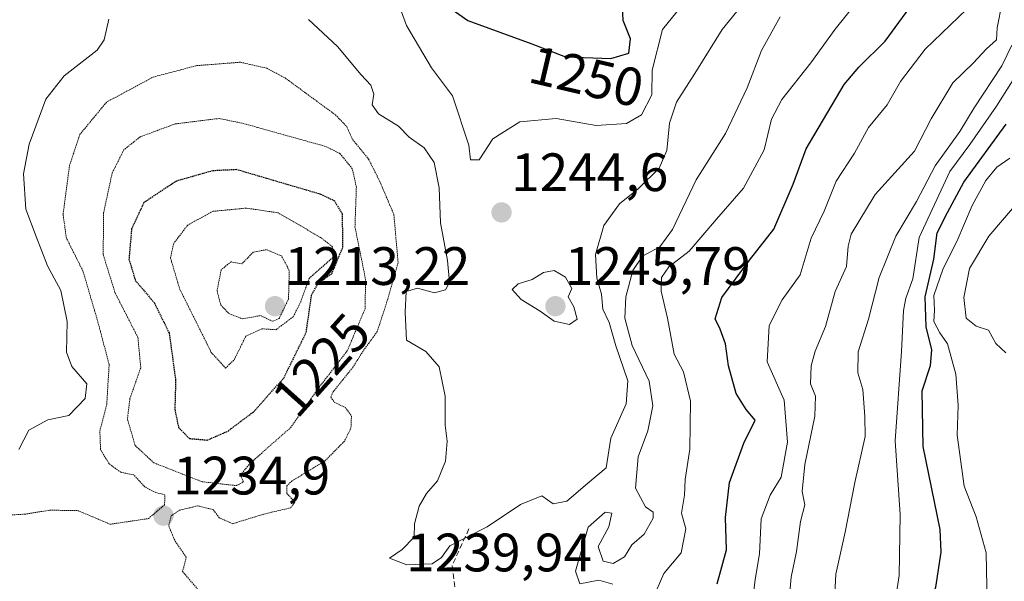
# Model space of a CAD drawing. Units: metres. Extents: x 579799 to 583234, y 4758971 to 4761325.
# Drawn here: x 581292 to 581474, y 4760252 to 4760356 of the extents above; entities that cross this region are included whole.
import ezdxf
from ezdxf.enums import TextEntityAlignment as Align

# ---------------------------------------------------------------- set-up
doc = ezdxf.new("R2010")
doc.units = ezdxf.units.M
doc.header["$MEASUREMENT"] = 0
doc.linetypes.add('TRAZOS2', pattern=[0.375, 0.25, -0.125])
doc.linetypes.add('TRAZOSX2', pattern=[1.5, 1, -0.5])
for name, color, linetype, lineweight in [('Carátula', 7, 'Continuous', 5), ('Curva de nivel maestra', 36, 'Continuous', 30), ('Curva de nivel maestra depresión', 36, 'TRAZOS2', 30), ('Curva de nivel normal', 36, 'Continuous', 0), ('Curva de nivel normal depresión', 36, 'TRAZOS2', 0), ('Muro lineal', 1, 'TRAZOSX2', 13), ('Punto de cota en terreno', 7, 'Continuous', 0), ('Rótulo de curva de nivel directora', 19, 'Continuous', 0), ('Rótulo de punto de cota en terreno', 19, 'Continuous', 0)]:
    doc.layers.add(name, color=color, linetype=linetype, lineweight=lineweight)
doc.styles.add('Arial', font='txt', dxfattribs={"height": 0.2})

# ---------------------------------------------------------------- blocks, each defined once
blk = doc.blocks.new('*U158')
at = {"layer": 'Curva de nivel normal', "color": 36, "linetype": 'Continuous', "lineweight": 0}
blk.add_polyline3d([(581453.54, 4760245.51, 1205), (581454.76, 4760253.11, 1205), (581454.94, 4760264.39, 1205), (581454.02, 4760278.06, 1205), (581455.15, 4760294.6, 1205), (581455.54, 4760302.19, 1205), (581455.97, 4760304.52, 1205), (581457.26, 4760308.06, 1205), (581458.45, 4760315.75, 1205), (581464.13, 4760327.98, 1205), (581467.82, 4760332.98, 1205), (581472.78, 4760340.08, 1205), (581476.6, 4760346.12, 1205)], dxfattribs=at)
blk = doc.blocks.new('*U194')
at = {"layer": 'Curva de nivel normal', "color": 36, "linetype": 'Continuous', "lineweight": 0}
blk.add_polyline3d([(581480.45, 4760326.64, 1190), (581471.38, 4760315.98, 1190), (581467.78, 4760309.98, 1190), (581466.73, 4760304.64, 1190), (581467.14, 4760300.77, 1190), (581469, 4760299.29, 1190), (581471.32, 4760298.57, 1190), (581472.66, 4760296.11, 1190), (581474.54, 4760294.39, 1190)], dxfattribs=at)
blk = doc.blocks.new('*U215')
at = {"layer": 'Curva de nivel normal', "color": 36, "linetype": 'Continuous', "lineweight": 0}
blk.add_polyline3d([(581442.42, 4760242.64, 1210), (581443, 4760253.35, 1210), (581444.71, 4760261.14, 1210), (581446.5, 4760270.35, 1210), (581448.4, 4760278.87, 1210), (581448.34, 4760282.55, 1210), (581447.99, 4760287.54, 1210), (581447.09, 4760290.65, 1210), (581447.16, 4760294.56, 1210), (581449.06, 4760300.62, 1210), (581451.04, 4760308.31, 1210), (581454.1, 4760315.98, 1210), (581457.96, 4760322.41, 1210), (581461.43, 4760329.03, 1210), (581465.98, 4760335.4, 1210), (581468.66, 4760339.74, 1210), (581473.8, 4760347.53, 1210), (581475.62, 4760351.38, 1210)], dxfattribs=at)
blk = doc.blocks.new('*U223')
at = {"layer": 'Curva de nivel normal', "color": 36, "linetype": 'Continuous', "lineweight": 0}
blk.add_polyline3d([(581475.56, 4760220.94, 1195), (581471.46, 4760225.98, 1195), (581469.8, 4760230.91, 1195), (581468.93, 4760234.71, 1195), (581469.06, 4760239.84, 1195), (581470.46, 4760243.87, 1195), (581471.08, 4760247.96, 1195), (581470.85, 4760257.31, 1195), (581469.03, 4760263.98, 1195), (581466.77, 4760269.68, 1195), (581465.46, 4760279.12, 1195), (581465.65, 4760284.68, 1195), (581465.27, 4760290.43, 1195), (581463.7, 4760296.03, 1195), (581462.26, 4760298.04, 1195), (581461.15, 4760300.15, 1195), (581461.27, 4760302.29, 1195), (581461.16, 4760304.98, 1195), (581462.9, 4760309.98, 1195), (581465.42, 4760314.98, 1195), (581468.29, 4760321.69, 1195), (581470.78, 4760326.29, 1195), (581472.86, 4760328.75, 1195), (581475.26, 4760330.42, 1195)], dxfattribs=at)
blk = doc.blocks.new('*U225')
at = {"layer": 'Curva de nivel normal', "color": 36, "linetype": 'Continuous', "lineweight": 0}
blk.add_polyline3d([(581427.51, 4760248.31, 1220), (581428.03, 4760252.36, 1220), (581428.86, 4760257.14, 1220), (581429.12, 4760263.59, 1220), (581430.79, 4760267.98, 1220), (581432.86, 4760271.33, 1220), (581434.01, 4760277.79, 1220), (581433.44, 4760285.56, 1220), (581430.28, 4760292.72, 1220), (581430.62, 4760299.41, 1220), (581433.07, 4760304.2, 1220), (581436.4, 4760308.82, 1220), (581438.42, 4760315.6, 1220), (581440.81, 4760320.64, 1220), (581443.04, 4760326.15, 1220), (581446.44, 4760331.34, 1220), (581449.05, 4760336.15, 1220), (581452.5, 4760340.31, 1220), (581454.98, 4760344.64, 1220), (581459.55, 4760350.62, 1220), (581467.27, 4760358.04, 1220)], dxfattribs=at)
blk = doc.blocks.new('*U254')
at = {"layer": 'Curva de nivel normal', "color": 36, "linetype": 'Continuous', "lineweight": 0}
blk.add_polyline3d([(581434.49, 4760250.01, 1215), (581434.73, 4760252.79, 1215), (581435.68, 4760257.54, 1215), (581436.46, 4760263.11, 1215), (581437.25, 4760266.22, 1215), (581436.73, 4760268.64, 1215), (581437.22, 4760273.64, 1215), (581439.12, 4760282.64, 1215), (581439.22, 4760286.31, 1215), (581438.3, 4760288.64, 1215), (581438.4, 4760291.98, 1215), (581439.16, 4760294.7, 1215), (581441.06, 4760299.22, 1215), (581442.89, 4760305.7, 1215), (581444.96, 4760310.35, 1215), (581445.27, 4760314.15, 1215), (581445.86, 4760316.35, 1215), (581450.31, 4760323.7, 1215), (581457.56, 4760331.74, 1215), (581460.66, 4760337.73, 1215), (581464.71, 4760344.4, 1215), (581468.43, 4760348.07, 1215), (581470.94, 4760350.69, 1215), (581472.77, 4760352.37, 1215), (581472.88, 4760354.59, 1215), (581473.84, 4760359.27, 1215)], dxfattribs=at)
blk = doc.blocks.new('*U285')
at = {"layer": 'Curva de nivel maestra', "color": 36, "linetype": 'Continuous', "lineweight": 30}
blk.add_polyline3d([(581476.53, 4760211.23, 1200), (581472.73, 4760218.76, 1200), (581469.46, 4760223.29, 1200), (581466.78, 4760228.39, 1200), (581463.98, 4760233.48, 1200), (581461.55, 4760238.69, 1200), (581459.24, 4760242.09, 1200), (581459.24, 4760244.9, 1200), (581461.54, 4760250.96, 1200), (581462.55, 4760257.4, 1200), (581462.32, 4760261.64, 1200), (581459.2, 4760276.98, 1200), (581459.01, 4760287.32, 1200), (581460.57, 4760292.04, 1200), (581460.78, 4760294.9, 1200), (581459.75, 4760299.17, 1200), (581459.57, 4760304.77, 1200), (581461.18, 4760311.72, 1200), (581461.78, 4760316.6, 1200), (581463.67, 4760320.38, 1200), (581466.72, 4760325.98, 1200), (581474.57, 4760336.73, 1200)], dxfattribs=at)
blk = doc.blocks.new('5PATER')
at = {"layer": 'Carátula', "linetype": 'Continuous', "lineweight": 5}
h = blk.add_hatch(color=250, dxfattribs=at)
edge = h.paths.add_edge_path()
edge.add_ellipse((0, 0.01), major_axis=(-1.33, -1.34), ratio=0.999422, start_angle=0, end_angle=360)

msp = doc.modelspace()

# ---------------------------------------------------------------- linework, layer by layer
at = {"layer": 'Curva de nivel maestra', "color": 36, "linetype": 'Continuous', "lineweight": 30}
for points in [[(581420.99, 4760251.57, 1225), (581422.73, 4760257.88, 1225), (581422.53, 4760263.85, 1225), (581423.28, 4760270.32, 1225), (581425.96, 4760277.59, 1225), (581428.04, 4760281.86, 1225), (581426.36, 4760283.83, 1225), (581424.52, 4760286.85, 1225), (581423.09, 4760291.93, 1225), (581422.56, 4760296.01, 1225), (581421.55, 4760298.76, 1225), (581420.62, 4760300.67, 1225), (581421.85, 4760304.6, 1225), (581426.97, 4760311.55, 1225), (581431.5, 4760317.31, 1225), (581435.11, 4760325.64, 1225), (581437.48, 4760332.19, 1225), (581444.53, 4760344.08, 1225), (581447.26, 4760347.33, 1225), (581452.11, 4760352.13, 1225), (581466.16, 4760371.32, 1225)], [(581369.12, 4760359.94, 1250), (581374.77, 4760355.98, 1250), (581386.61, 4760351.6, 1250), (581392.87, 4760349.2, 1250), (581401.28, 4760348.88, 1250)], [(581401.28, 4760348.88, 1250), (581404.61, 4760349.92, 1250), (581404.94, 4760352.53, 1250), (581403.58, 4760355.98, 1250), (581403.44, 4760358.67, 1250)]]:
    msp.add_polyline3d(points, dxfattribs=at)
at = {"layer": 'Curva de nivel maestra depresión', "color": 36, "linetype": 'TRAZOS2', "lineweight": 30}
msp.add_polyline3d([(581326.44, 4760278.2, 1225), (581330.3, 4760279.87, 1225), (581335.07, 4760283.48, 1225), (581340.64, 4760289.69, 1225), (581344.78, 4760298.12, 1225), (581345.8, 4760305.16, 1225), (581347.1, 4760307.4, 1225), (581349.54, 4760309.04, 1225), (581351.59, 4760313.92, 1225), (581351.52, 4760320.07, 1225), (581350.08, 4760322.48, 1225), (581347.47, 4760323.73, 1225), (581331.88, 4760328.31, 1225), (581327.45, 4760328.1, 1225), (581320.73, 4760326.19, 1225), (581314.68, 4760322.2, 1225), (581312.4, 4760317.32, 1225), (581311.92, 4760311.7, 1225), (581313.1, 4760307.79, 1225), (581316.59, 4760303.66, 1225), (581319.37, 4760298.05, 1225), (581320.57, 4760289.32, 1225), (581320.43, 4760283.88, 1225), (581321.11, 4760280.54, 1225), (581323.12, 4760278.48, 1225), (581326.44, 4760278.2, 1225)], dxfattribs=at)
at = {"layer": 'Curva de nivel normal', "color": 36, "linetype": 'Continuous', "lineweight": 0}
for points in [[(581345.19, 4760356.12, 1240), (581350.62, 4760351.12, 1240), (581354.95, 4760345.88, 1240), (581356.76, 4760343.98, 1240), (581357.35, 4760342.27, 1240), (581357.02, 4760340.34, 1240), (581358.19, 4760338.67, 1240), (581361.91, 4760336.4, 1240), (581363.9, 4760334.32, 1240), (581366.64, 4760332.33, 1240), (581368.54, 4760329.66, 1240), (581369.47, 4760324.92, 1240), (581369.66, 4760318.44, 1240), (581371, 4760311.45, 1240), (581371.38, 4760307.45, 1240), (581370.64, 4760306.01, 1240), (581368.58, 4760305.5, 1240), (581365.41, 4760306.33, 1240), (581363.34, 4760305.74, 1240), (581363.16, 4760301.9, 1240), (581363.36, 4760296.72, 1240), (581366.94, 4760294.6, 1240), (581369.47, 4760291.74, 1240), (581370.57, 4760286.31, 1240), (581370.56, 4760280.98, 1240), (581370.92, 4760277.98, 1240), (581370.63, 4760274.31, 1240), (581369.13, 4760270.64, 1240), (581367.07, 4760268.28, 1240), (581365.72, 4760265.97, 1240), (581364.88, 4760262.64, 1240), (581364.81, 4760260.21, 1240), (581362.61, 4760257.9, 1240), (581360.26, 4760256.28, 1240), (581363.47, 4760255.06, 1240), (581368.14, 4760255.26, 1240), (581369.88, 4760256.45, 1240), (581371.4, 4760258.58, 1240), (581378.36, 4760262.14, 1240), (581384.53, 4760266.25, 1240), (581388.45, 4760267.89, 1240), (581390.56, 4760266.39, 1240), (581393.12, 4760266.89, 1240), (581396.93, 4760270.15, 1240), (581400.39, 4760273.02, 1240), (581401.3, 4760278.54, 1240), (581404.14, 4760284.89, 1240), (581404.42, 4760289.2, 1240), (581402.22, 4760295.64, 1240), (581400.97, 4760299.98, 1240), (581399.79, 4760302.47, 1240), (581399.52, 4760305.21, 1240), (581398.65, 4760308.23, 1240), (581398.42, 4760312.58, 1240), (581399.96, 4760317.98, 1240), (581402.85, 4760321.98, 1240), (581406.32, 4760324.75, 1240), (581410.21, 4760328.56, 1240), (581411.66, 4760331.88, 1240), (581412.12, 4760336.9, 1240), (581413.43, 4760340.84, 1240), (581417.17, 4760346.64, 1240), (581421.89, 4760354.29, 1240), (581427.94, 4760361.7, 1240)], [(581360.87, 4760361.98, 1245), (581363.36, 4760355, 1245), (581367.99, 4760347.16, 1245), (581371.92, 4760341.98, 1245), (581374.92, 4760332.84, 1245), (581375.26, 4760330.16, 1245), (581376.85, 4760330.14, 1245)], [(581376.85, 4760330.14, 1245), (581379.38, 4760334.01, 1245), (581384.39, 4760337.18, 1245), (581391.11, 4760337.82, 1245), (581398.54, 4760336.48, 1245), (581404.19, 4760336.87, 1245), (581406.96, 4760338.46, 1245), (581408.88, 4760342.18, 1245), (581408.91, 4760346.74, 1245), (581410.87, 4760354.26, 1245), (581416.71, 4760361.6, 1245)], [(581447.19, 4760359.75, 1230), (581442.86, 4760354.37, 1230), (581438.38, 4760348.1, 1230), (581432.99, 4760341.32, 1230), (581431.07, 4760337.64, 1230), (581429.71, 4760331.98, 1230), (581425.9, 4760324.85, 1230), (581420.86, 4760319.14, 1230), (581415.82, 4760313.18, 1230), (581412.05, 4760310.31, 1230), (581410.66, 4760308.31, 1230), (581410.62, 4760305.82, 1230), (581411.79, 4760300.78, 1230), (581413.03, 4760294.12, 1230), (581414.77, 4760290.82, 1230), (581416.05, 4760285.38, 1230), (581415.94, 4760276.51, 1230), (581415.03, 4760270.86, 1230), (581414.92, 4760267.98, 1230), (581414.36, 4760264.64, 1230), (581415.15, 4760261.74, 1230), (581414.31, 4760257.28, 1230), (581411.11, 4760253.46, 1230), (581409.04, 4760248.77, 1230)], [(581291.51, 4760276.46, 1240), (581293.36, 4760280.02, 1240), (581296.86, 4760281.93, 1240), (581300.76, 4760282.74, 1240), (581303.81, 4760285.92, 1240), (581304.09, 4760288.63, 1240), (581301.36, 4760291.81, 1240), (581300.34, 4760294.48, 1240), (581300.44, 4760300.19, 1240), (581299.31, 4760305.94, 1240), (581296.83, 4760310.49, 1240), (581294.73, 4760315.91, 1240), (581292.83, 4760320.97, 1240), (581292.39, 4760327.55, 1240), (581293.42, 4760333.04, 1240), (581296.53, 4760341.38, 1240), (581299.9, 4760345.67, 1240), (581306.02, 4760350.46, 1240), (581307.35, 4760352.35, 1240), (581308.18, 4760356.21, 1240)], [(581432.67, 4760356.64, 1235), (581429.19, 4760350.41, 1235), (581426.53, 4760343.46, 1235), (581422.53, 4760335.01, 1235), (581417.07, 4760326.44, 1235), (581412.69, 4760317.22, 1235), (581410.37, 4760313.98, 1235), (581407.16, 4760312.26, 1235), (581405.36, 4760309.64, 1235), (581404.04, 4760304.77, 1235), (581403.84, 4760300.8, 1235), (581405.25, 4760295.7, 1235), (581408.36, 4760289.14, 1235), (581409.09, 4760284.54, 1235), (581408.11, 4760279.89, 1235), (581406.31, 4760275.1, 1235), (581405.84, 4760269.29, 1235), (581407.67, 4760265.79, 1235), (581409.13, 4760264.82, 1235), (581409.1, 4760263.73, 1235), (581407.45, 4760260.75, 1235), (581405.19, 4760258.75, 1235), (581403.81, 4760256.54, 1235), (581401.72, 4760255.3, 1235), (581399.86, 4760255.78, 1235), (581398.94, 4760258.48, 1235), (581400.92, 4760262.1, 1235), (581401.47, 4760264.67, 1235), (581400.24, 4760264.83, 1235), (581397.07, 4760262.04, 1235), (581394.74, 4760253.92, 1235), (581395.52, 4760251.58, 1235), (581399.06, 4760252.24, 1235), (581401.66, 4760251.51, 1235)], [(581393.6, 4760299.62, 1245), (581395.06, 4760300.61, 1245), (581394.39, 4760302.9, 1245), (581393.36, 4760304.71, 1245), (581394.04, 4760306.31, 1245), (581392.86, 4760308.37, 1245), (581390.75, 4760309.59, 1245), (581388.78, 4760309.26, 1245), (581386.68, 4760307.98, 1245), (581384.09, 4760307.18, 1245), (581383, 4760306.13, 1245), (581384.66, 4760304.27, 1245), (581388.19, 4760302.08, 1245), (581390.78, 4760300.23, 1245), (581393.6, 4760299.62, 1245)]]:
    msp.add_polyline3d(points, dxfattribs=at)
at = {"layer": 'Curva de nivel normal depresión', "color": 36, "linetype": 'TRAZOS2', "lineweight": 0}
for points in [[(581287.53, 4760264.19, 1235), (581292.53, 4760264.45, 1235), (581297.19, 4760265.2, 1235), (581302.42, 4760265.13, 1235), (581305.79, 4760263.72, 1235), (581308.42, 4760262.6, 1235), (581315.52, 4760263.64, 1235), (581318.52, 4760266.17, 1235), (581318.6, 4760268.06, 1235), (581316.88, 4760268.46, 1235), (581314.87, 4760269.5, 1235), (581312.82, 4760271.74, 1235), (581310.43, 4760272.22, 1235), (581308.25, 4760273.78, 1235), (581306.66, 4760276.42, 1235), (581306.52, 4760279.87, 1235), (581307.81, 4760284.87, 1235), (581308.25, 4760292.18, 1235), (581306.15, 4760300.14, 1235), (581303.4, 4760309.52, 1235), (581300.32, 4760315.64, 1235), (581299.7, 4760319.99, 1235), (581300.89, 4760329.02, 1235), (581302.8, 4760334.8, 1235), (581307.76, 4760340.82, 1235), (581316.43, 4760345.48, 1235), (581324.52, 4760347.59, 1235), (581332.6, 4760348.22, 1235), (581337.48, 4760347.1, 1235), (581340.86, 4760345.32, 1235)], [(581340.86, 4760345.32, 1235), (581350.2, 4760338.47, 1235), (581352.31, 4760336.29, 1235), (581353.39, 4760333.89, 1235), (581356.36, 4760330.27, 1235), (581358.46, 4760326.06, 1235), (581361.04, 4760320, 1235), (581361.83, 4760311.07, 1235), (581359.88, 4760304.22, 1235), (581357.97, 4760298.33, 1235), (581355.34, 4760294.69, 1235), (581353.44, 4760291.68, 1235), (581349.77, 4760287.12, 1235), (581349.35, 4760286.17, 1235), (581349.98, 4760285.22, 1235), (581352.06, 4760284.21, 1235), (581353.18, 4760282.66, 1235), (581353.08, 4760280.4, 1235), (581351.88, 4760277.98, 1235), (581348.24, 4760274.31, 1235), (581342.16, 4760270.63, 1235), (581341.2, 4760269.72, 1235), (581341.18, 4760268.31, 1235), (581342.7, 4760266.71, 1235), (581341.91, 4760265.65, 1235), (581336.79, 4760264.43, 1235), (581331.16, 4760262.69, 1235), (581328.68, 4760263.8, 1235), (581327.52, 4760265.3, 1235), (581324.71, 4760266, 1235), (581321.33, 4760265.22, 1235), (581319.76, 4760264.14, 1235), (581319.29, 4760262.27, 1235), (581320.48, 4760259.47, 1235), (581322.55, 4760256.48, 1235), (581321.85, 4760253.84, 1235), (581324.72, 4760250.5, 1235)], [(581331.85, 4760269.75, 1230), (581333.14, 4760270.44, 1230), (581332.6, 4760271.72, 1230), (581334.44, 4760273.94, 1230), (581341.86, 4760280.47, 1230), (581347.19, 4760287.98, 1230), (581352.42, 4760294.77, 1230), (581355.7, 4760302.54, 1230), (581355.8, 4760307.9, 1230), (581353.83, 4760317.7, 1230), (581354.09, 4760325.07, 1230), (581353.34, 4760328.48, 1230), (581351.05, 4760331.29, 1230), (581348.37, 4760332.62, 1230), (581332.86, 4760336.94, 1230), (581328.62, 4760337.79, 1230), (581320.47, 4760336.79, 1230), (581313.98, 4760334.38, 1230), (581310.97, 4760331.98, 1230), (581308.8, 4760327.66, 1230), (581307.23, 4760320.37, 1230), (581307.14, 4760312.59, 1230), (581309.34, 4760305.5, 1230), (581313.58, 4760297.23, 1230), (581314.11, 4760291.61, 1230), (581312.1, 4760285.88, 1230), (581311.64, 4760282.09, 1230), (581313.07, 4760277.19, 1230), (581316.53, 4760273.98, 1230), (581325.47, 4760270.47, 1230), (581331.85, 4760269.75, 1230)], [(581329.84, 4760291.53, 1220), (581331.47, 4760293.14, 1220), (581333.6, 4760297.46, 1220), (581336.6, 4760298.82, 1220), (581339.19, 4760298.64, 1220), (581342.37, 4760301.06, 1220), (581343.8, 4760303.84, 1220), (581345.31, 4760308.15, 1220), (581349.82, 4760312.13, 1220), (581349.68, 4760314.02, 1220), (581347.45, 4760315.75, 1220), (581339.56, 4760320.31, 1220), (581333.68, 4760321.18, 1220), (581327.51, 4760320.59, 1220), (581322.82, 4760318.05, 1220), (581320.22, 4760314.64, 1220), (581319.62, 4760311.98, 1220), (581321.32, 4760306.22, 1220), (581327.19, 4760294.44, 1220), (581329.84, 4760291.53, 1220)], [(581338.54, 4760300.2, 1215), (581339.76, 4760300.71, 1215), (581341.51, 4760304.34, 1215), (581341.64, 4760309.63, 1215), (581340.22, 4760312.31, 1215), (581337.45, 4760313.47, 1215), (581334.98, 4760313.04, 1215), (581332.86, 4760310.84, 1215), (581330.86, 4760311.23, 1215), (581329.04, 4760309.79, 1215), (581328.25, 4760305.85, 1215), (581328.94, 4760303.25, 1215), (581330.42, 4760301.66, 1215), (581333, 4760300.65, 1215), (581336.33, 4760301.27, 1215), (581338.54, 4760300.2, 1215)]]:
    msp.add_polyline3d(points, dxfattribs=at)
at = {"layer": 'Muro lineal', "color": 1, "linetype": 'TRAZOSX2', "lineweight": 13}
msp.add_polyline3d([(581374.96, 4760261.72, 1241.49), (581371.83, 4760254.94, 1240.14), (581372.8, 4760247.33, 1239.01), (581373.56, 4760241.44, 1238.89), (581377.28, 4760237.6, 1237.89), (581380.65, 4760234.82, 1237.56)], dxfattribs=at)

# ---------------------------------------------------------------- block references
at = {"layer": 'Curva de nivel maestra', "color": 36, "linetype": 'Continuous', "lineweight": 30}
msp.add_blockref('*U285', (0, 0), dxfattribs=at)
at = {"layer": 'Curva de nivel normal', "color": 36, "linetype": 'Continuous', "lineweight": 0}
for name in ['*U254', '*U215', '*U158', '*U223', '*U225', '*U194']:
    msp.add_blockref(name, (0, 0), dxfattribs=at)
at = {"layer": 'Punto de cota en terreno', "linetype": 'Continuous', "lineweight": 0}
for p in [(581381.01, 4760320.38, 1244.6), (581339, 4760303, 1213.22), (581391, 4760303, 1245.79), (581318.33, 4760264.17, 1234.9)]:
    msp.add_blockref('5PATER', p, dxfattribs=at)

# ---------------------------------------------------------------- texts
at = {"layer": 'Rótulo de curva de nivel directora', "color": 19, "linetype": 'Continuous', "lineweight": 0, "style": 'Arial'}
for s, rotation, p in [('1250', -13.2025, (581396.76, 4760345.59)), ('1225', 48.1098, (581347.57, 4760292.13))]:
    msp.add_text(s, height=7, rotation=rotation, dxfattribs=at).set_placement(p, align=Align.MIDDLE_CENTER)
at = {"layer": 'Rótulo de punto de cota en terreno', "color": 19, "linetype": 'Continuous', "lineweight": 0, "style": 'Arial'}
for s, p in [('1244,6', (581382.77, 4760322.14)), ('1213,22', (581340.76, 4760304.76)), ('1245,79', (581392.76, 4760304.76)), ('1234,9', (581320.09, 4760265.93)), ('1239,94', (581363.34, 4760251.67))]:
    msp.add_text(s, height=7, dxfattribs=at).set_placement(p, align=Align.BOTTOM_LEFT)

doc.saveas('drawing.dxf')
